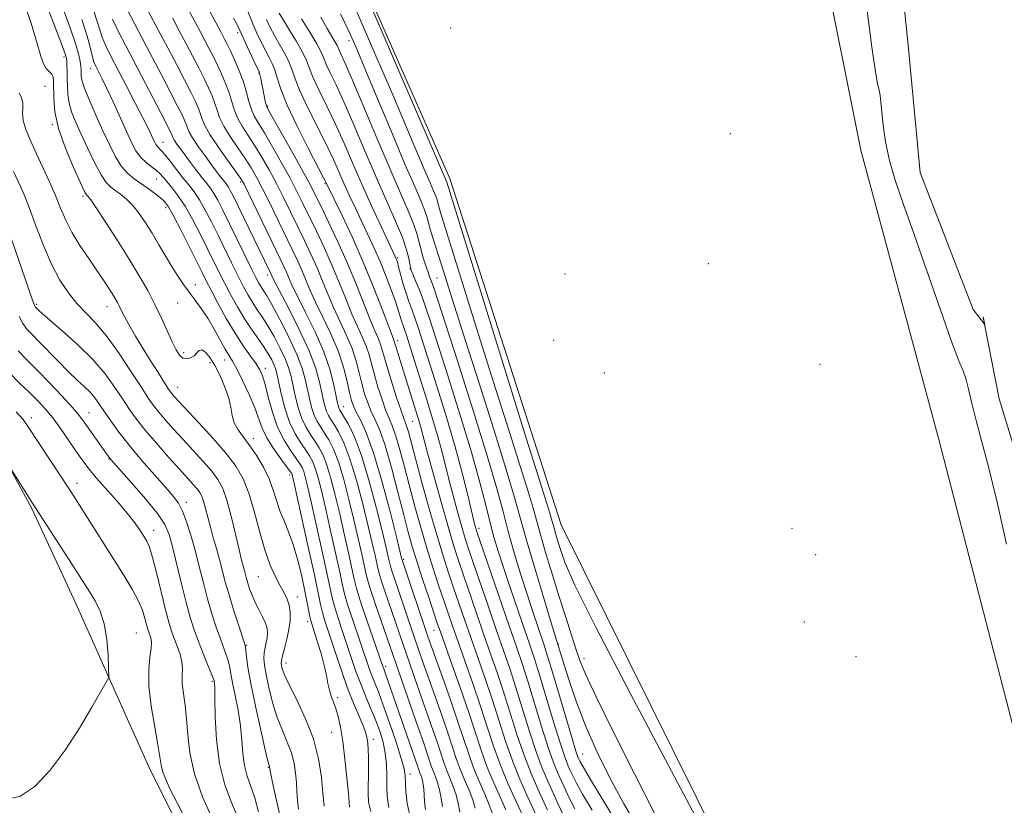
# Model space of a CAD drawing. Extents: x 2122300 to 2125200, y 354800 to 357700.
# Drawn here: x 2122682 to 2122931, y 356658 to 356857 of the extents above; entities that cross this region are included whole.
import ezdxf

# ---------------------------------------------------------------- set-up
doc = ezdxf.new("R2010")
doc.units = 0
doc.header["$MEASUREMENT"] = 0
for name, color, linetype, lineweight in [('DTM HARD BREAKLINE', 7, 'Continuous', 0), ('DTM SPOT ELEVATION', 2, 'Continuous', 13), ('INDEX CONTOUR', 41, 'Continuous', 13), ('INTERMEDIATE CONTOUR', 44, 'Continuous', 0), ('POND', 7, 'Continuous', 0), ('STREAM - RIVER DOUBLE LINE', 5, 'Continuous', 0)]:
    doc.layers.add(name, color=color, linetype=linetype, lineweight=lineweight)

msp = doc.modelspace()

# ---------------------------------------------------------------- linework, layer by layer
at = {"layer": 'DTM HARD BREAKLINE'}
for points in [[(2123141.765, 356141.256, 833.654), (2123117.99, 356179.11, 833.6), (2123069.68, 356250.59, 833.11), (2123034.52, 356326.58, 833.11), (2122992.15, 356394.21, 833.11), (2122949.76, 356471.37, 833.71), (2122918.48, 356534.01, 833.62), (2122870.57, 356625.18, 833.67), (2122818.98, 356729.08, 832.94), (2122790.7, 356816.95, 833.48), (2122756.61, 356894.36, 833.77), (2122714.74, 357017.14, 833.52), (2122688.59, 357107.87, 832.88), (2122646.14, 357202.67, 833.44), (2122617.99, 357286.39, 833.04), (2122570.08, 357387.72, 833.65), (2122537.5, 357468.21, 836.36), (2122518.938, 357500, 836.932)], [(2123125.62, 356248.42, 833.15), (2123103.77, 356285.56, 832.24), (2123093.74, 356332.42, 832.34), (2123054.25, 356409.53, 833.21), (2123008.74, 356496.09, 832.59), (2122972.74, 356571.47, 832.61), (2122934.98, 356672.6, 832.84), (2122914.8, 356750.77, 833.38), (2122894.94, 356824.16, 832.77), (2122875.18, 356923.06, 833.85), (2122855.26, 357004.12, 833.71), (2122833.85, 357082.94, 833.33), (2122804.82, 357174.35, 833.65), (2122773.43, 357252.33, 833.69), (2122737.86, 357358.8, 833.62), (2122701.26, 357465.71, 833.11), (2122687.496, 357500, 833.18)], [(2122627.766, 356864.36, 889.13), (2122637.105, 356832.699, 889.13), (2122645.603, 356808.079, 888.37), (2122656.539, 356783.469, 887.8), (2122669.635, 356760.764, 887.8), (2122684.647, 356733.19, 888.18), (2122695.852, 356709.122, 888.94), (2122704.327, 356690.191, 887.99), (2122714.716, 356666.934, 886.755), (2122728.645, 356639.084, 886.85), (2122740.936, 356614.479, 887.04), (2122754.047, 356587.981, 887.42), (2122764.434, 356565.265, 887.04), (2122777.282, 356536.87, 885.33), (2122784.681, 356515.767, 883.715), (2122797.522, 356489.268, 882.29)]]:
    msp.add_polyline3d(points, dxfattribs=at)
at = {"layer": 'DTM SPOT ELEVATION'}
for p in [(2122790.92, 356855.16, 832.5), (2122736.9, 356853.95, 850.4), (2122765.17, 356851.94, 838.5), (2122692.8, 356847.81, 870.4), (2122699.62, 356844.9, 866.6), (2122742.33, 356843.61, 850.1), (2122688, 356840.31, 873.3), (2122744.48, 356835.35, 849.8), (2122689.89, 356830.66, 872.1), (2122861.88, 356828.3, 833.8), (2122717.92, 356826.12, 863.3), (2122716.35, 356816.8, 866.8), (2122737.66, 356816.11, 858.3), (2122759.01, 356815.63, 848.2), (2122697.65, 356812.43, 872.3), (2122718.62, 356809.57, 868.5), (2122777.44, 356796.84, 843.8), (2122856.29, 356795.39, 832.6), (2122780.57, 356794, 842.1), (2122819.9, 356792.69, 832.3), (2122744.39, 356792.51, 860.5), (2122787.48, 356791.73, 839.1), (2122726.12, 356790.03, 869.5), (2122721.67, 356785.35, 870.8), (2122685.923, 356785.028, 877.73), (2122703.7, 356784.48, 874.7), (2122777.51, 356775.84, 847.5), (2122817.03, 356775.86, 832.6), (2122723.19, 356772.8, 871.6), (2122729.87, 356770.22, 872.5), (2122733.61, 356770.92, 870.7), (2122743.92, 356768.79, 867.5), (2122829.9, 356767.59, 832.7), (2122884.58, 356769.77, 833.8), (2122721.7, 356764.01, 873.2), (2122699.15, 356757.58, 881.2), (2122763.81, 356759.03, 857.2), (2122684.53, 356756.32, 885.6), (2122781.31, 356755.32, 848.9), (2122740.9, 356750.94, 871.5), (2122704.24, 356745.77, 882.1), (2122750.11, 356741.7, 870.4), (2122696.11, 356739.6, 885.5), (2122723.84, 356734.83, 879.5), (2122715.56, 356727.66, 883.4), (2122798.14, 356728.2, 843.5), (2122877.53, 356728.2, 832.5), (2122779.03, 356720.36, 855.7), (2122883.55, 356721.55, 832.9), (2122742.09, 356715.95, 874.9), (2122752.04, 356710.75, 873.4), (2122754.61, 356704.48, 872.5), (2122880.64, 356704.44, 833.6), (2122711.15, 356701.65, 887.1), (2122786.71, 356702.32, 854.8), (2122739.11, 356698.49, 877.9), (2122818.27, 356698.87, 837.9), (2122824.78, 356695.13, 835.4), (2122893.77, 356695.62, 833.5), (2122749.17, 356694.04, 873.4), (2122774.45, 356693.15, 863.6), (2122730.48, 356689.38, 882.2), (2122762.24, 356685.22, 871.7), (2122760.75, 356676.41, 872.9), (2122771.34, 356674.63, 869.5), (2122824.37, 356670.95, 839.1), (2122744.66, 356667.55, 878.1), (2122780.58, 356665.87, 865.5)]:
    msp.add_point(p, dxfattribs=at)
at = {"layer": 'INDEX CONTOUR'}
for points in [[(2122770.657, 356656.362, 870), (2122770.069, 356658.685, 870), (2122769.992, 356660.962, 870), (2122770.042, 356667.097, 870), (2122770.037, 356670.001, 870), (2122769.983, 356672.132, 870), (2122769.884, 356673.601, 870), (2122769.754, 356674.663, 870), (2122769.579, 356675.587, 870), (2122769.246, 356676.694, 870), (2122768.612, 356678.321, 870), (2122767.586, 356680.728, 870), (2122766.26, 356683.875, 870), (2122764.778, 356687.645, 870), (2122763.272, 356691.859, 870), (2122761.854, 356696.083, 870), (2122759.675, 356702.709, 870), (2122758.952, 356704.95, 870), (2122758.397, 356706.878, 870), (2122757.917, 356708.912, 870), (2122756.34, 356716.391, 870), (2122754.891, 356723.057, 870), (2122751.131, 356740.027, 870), (2122750.799, 356741.477, 870), (2122750.697, 356741.86, 870), (2122750.594, 356742.074, 870), (2122750.232, 356742.59, 870), (2122747.806, 356745.849, 870), (2122745.961, 356748.475, 870), (2122744.295, 356751.169, 870), (2122743.143, 356753.596, 870), (2122741.216, 356758.796, 870), (2122739.764, 356762.185, 870), (2122738.121, 356765.687, 870), (2122736.641, 356768.642, 870), (2122735.568, 356770.614, 870), (2122733.751, 356773.688, 870), (2122730.935, 356778.72, 870), (2122729.287, 356781.484, 870), (2122727.65, 356783.945, 870), (2122726.072, 356786.124, 870), (2122724.581, 356788.127, 870), (2122723.182, 356790.073, 870), (2122721.793, 356792.129, 870), (2122720.309, 356794.471, 870), (2122718.66, 356797.207, 870), (2122716.911, 356800.159, 870), (2122715.165, 356803.079, 870), (2122713.499, 356805.752, 870), (2122711.894, 356808.104, 870), (2122710.308, 356810.092, 870), (2122708.722, 356811.694, 870), (2122707.203, 356812.956, 870), (2122704.678, 356814.795, 870), (2122703.546, 356815.951, 870), (2122702.228, 356817.925, 870), (2122700.588, 356821.025, 870), (2122698.802, 356824.749, 870), (2122697.125, 356828.389, 870), (2122695.769, 356831.398, 870), (2122694.769, 356833.877, 870), (2122694.12, 356836.089, 870), (2122693.795, 356838.243, 870), (2122693.687, 356840.336, 870), (2122693.669, 356842.314, 870), (2122693.639, 356844.115, 870), (2122693.584, 356845.655, 870), (2122693.518, 356846.845, 870), (2122693.368, 356847.84, 870), (2122692.732, 356849.772, 870), (2122691.125, 356854.016, 870), (2122682.033, 356877.486, 870)], [(2122793.285, 356656.198, 860), (2122792.842, 356658.411, 860), (2122792.32, 356660.57, 860), (2122791.597, 356662.697, 860), (2122789.934, 356666.794, 860), (2122789.217, 356668.769, 860), (2122787.633, 356673.553, 860), (2122786.502, 356676.828, 860), (2122782.322, 356688.689, 860), (2122779.688, 356696.293, 860), (2122774.197, 356712.281, 860), (2122773.355, 356714.793, 860), (2122772.838, 356716.469, 860), (2122772.518, 356717.731, 860), (2122771.739, 356721.303, 860), (2122771.024, 356724.433, 860), (2122769.993, 356728.787, 860), (2122768.616, 356734.388, 860), (2122767.023, 356740.419, 860), (2122765.38, 356745.852, 860), (2122763.839, 356749.891, 860), (2122762.478, 356752.663, 860), (2122761.357, 356754.525, 860), (2122760.516, 356755.819, 860), (2122759.9, 356756.824, 860), (2122759.434, 356757.803, 860), (2122759.044, 356758.998, 860), (2122758.666, 356760.556, 860), (2122758.242, 356762.602, 860), (2122757.671, 356765.272, 860), (2122756.696, 356768.745, 860), (2122755.022, 356773.215, 860), (2122752.521, 356778.652, 860), (2122749.748, 356784.152, 860), (2122746.09, 356791.155, 860), (2122745.534, 356792.263, 860), (2122745.03, 356793.358, 860), (2122735.71, 356812.534, 860), (2122735.011, 356813.912, 860), (2122734.542, 356814.747, 860), (2122734.132, 356815.361, 860), (2122733.696, 356815.929, 860), (2122733.171, 356816.588, 860), (2122732.489, 356817.472, 860), (2122730.267, 356820.446, 860), (2122728.606, 356822.702, 860), (2122726.869, 356825.123, 860), (2122725.437, 356827.252, 860), (2122724.581, 356828.752, 860), (2122724.148, 356829.777, 860), (2122723.88, 356830.598, 860), (2122723.523, 356831.517, 860), (2122722.854, 356832.95, 860), (2122721.655, 356835.339, 860), (2122719.784, 356838.982, 860), (2122717.393, 356843.585, 860), (2122714.708, 356848.708, 860), (2122707.644, 356862.093, 860)], [(2122812.785, 356655.063, 850), (2122810.26, 356660.504, 850), (2122808.45, 356664.589, 850), (2122806.585, 356669.225, 850), (2122804.853, 356674.155, 850), (2122803.196, 356679.302, 850), (2122801.492, 356684.634, 850), (2122799.659, 356690.086, 850), (2122797.786, 356695.458, 850), (2122796.001, 356700.513, 850), (2122794.404, 356705.078, 850), (2122792.972, 356709.229, 850), (2122791.649, 356713.103, 850), (2122790.367, 356716.913, 850), (2122788.995, 356721.183, 850), (2122787.39, 356726.512, 850), (2122785.487, 356733.18, 850), (2122783.545, 356740.188, 850), (2122781.906, 356746.217, 850), (2122780.184, 356752.656, 850), (2122779.798, 356753.995, 850), (2122779.471, 356754.923, 850), (2122779.023, 356756.109, 850), (2122778.276, 356758.23, 850), (2122777.135, 356761.684, 850), (2122775.838, 356765.76, 850), (2122774.703, 356769.467, 850), (2122773.962, 356772.057, 850), (2122773.486, 356773.764, 850), (2122773.061, 356775.065, 850), (2122772.49, 356776.427, 850), (2122771.667, 356778.285, 850), (2122770.507, 356781.062, 850), (2122767.022, 356789.952, 850), (2122764.782, 356795.37, 850), (2122762.329, 356800.861, 850), (2122759.95, 356805.911, 850), (2122757.976, 356809.989, 850), (2122756.586, 356812.831, 850), (2122755.346, 356815.252, 850), (2122753.668, 356818.334, 850), (2122751.187, 356822.769, 850), (2122748.417, 356827.669, 850), (2122744.76, 356834.121, 850), (2122744.164, 356835.394, 850), (2122743.865, 356836.572, 850), (2122743.51, 356838.387, 850), (2122742.768, 356842.299, 850), (2122742.532, 356843.393, 850), (2122742.224, 356844.256, 850), (2122741.614, 356845.58, 850), (2122739.331, 356850.466, 850), (2122737.555, 356854.328, 850), (2122736.901, 356855.667, 850), (2122735.838, 356857.673, 850)], [(2122833.878, 356652.205, 840), (2122826.436, 356664.434, 840), (2122824.503, 356667.662, 840), (2122823.676, 356669.107, 840), (2122823.403, 356669.653, 840), (2122823.183, 356670.188, 840), (2122822.708, 356671.618, 840), (2122821.718, 356674.857, 840), (2122816.472, 356692.585, 840), (2122815.352, 356696.268, 840), (2122814.612, 356698.556, 840), (2122813, 356703.249, 840), (2122811.813, 356706.79, 840), (2122810.38, 356711.211, 840), (2122808.747, 356716.434, 840), (2122807.071, 356722.016, 840), (2122805.538, 356727.42, 840), (2122804.204, 356732.459, 840), (2122802.619, 356738.336, 840), (2122800.204, 356746.605, 840), (2122796.648, 356758.056, 840), (2122792.705, 356770.431, 840), (2122786.646, 356789.233, 840), (2122786.328, 356790.151, 840), (2122785.671, 356791.858, 840), (2122785.18, 356793.21, 840), (2122784.56, 356795.026, 840), (2122783.901, 356797.103, 840), (2122783.314, 356799.17, 840), (2122782.851, 356801.064, 840), (2122782.327, 356803.047, 840), (2122781.499, 356805.489, 840), (2122780.15, 356808.764, 840), (2122778.184, 356813.252, 840), (2122775.532, 356819.339, 840), (2122772.245, 356827.069, 840), (2122765.993, 356841.901, 840), (2122764.155, 356846.138, 840), (2122762.688, 356849.357, 840), (2122762.13, 356850.689, 840), (2122761.658, 356851.591, 840), (2122759.625, 356855.006, 840), (2122757.987, 356857.89, 840)], [(2122742.191, 356656.256, 880), (2122741.204, 356659.785, 880), (2122740.22, 356662.725, 880), (2122739.313, 356665.35, 880), (2122738.622, 356668.02, 880), (2122738.228, 356671.027, 880), (2122737.963, 356674.401, 880), (2122737.599, 356678.104, 880), (2122736.981, 356682.031, 880), (2122736.245, 356685.805, 880), (2122735.599, 356688.981, 880), (2122735.187, 356691.257, 880), (2122734.903, 356692.9, 880), (2122734.577, 356694.32, 880), (2122734.07, 356695.882, 880), (2122732.494, 356700.143, 880), (2122731.472, 356703.088, 880), (2122730.367, 356706.53, 880), (2122729.254, 356710.346, 880), (2122728.188, 356714.405, 880), (2122727.15, 356718.553, 880), (2122726.104, 356722.631, 880), (2122725.025, 356726.47, 880), (2122723.941, 356729.862, 880), (2122722.893, 356732.592, 880), (2122721.854, 356734.59, 880), (2122720.533, 356736.377, 880), (2122718.57, 356738.62, 880), (2122715.759, 356741.785, 880), (2122712.498, 356745.526, 880), (2122709.34, 356749.296, 880), (2122706.728, 356752.639, 880), (2122704.673, 356755.471, 880), (2122703.08, 356757.8, 880), (2122701.829, 356759.661, 880), (2122700.716, 356761.211, 880), (2122699.511, 356762.634, 880), (2122698.021, 356764.112, 880), (2122696.183, 356765.821, 880), (2122693.969, 356767.93, 880), (2122691.414, 356770.509, 880), (2122686.485, 356775.603, 880), (2122684.722, 356777.368, 880), (2122683.415, 356778.757, 880), (2122682.38, 356780.159, 880), (2122681.431, 356781.954, 880)]]:
    msp.add_polyline3d(points, dxfattribs=at)
at = {"layer": 'INTERMEDIATE CONTOUR'}
for points in [[(2122862.197, 356637.831, 834), (2122846.931, 356666.583, 834), (2122836.583, 356686.192, 834), (2122827.763, 356703.159, 834), (2122822.462, 356713.818, 834), (2122819.98, 356719.392, 834), (2122818.947, 356722.323, 834), (2122818.226, 356724.629, 834), (2122817.615, 356726.634, 834), (2122817.143, 356728.236, 834), (2122816.5, 356730.54, 834), (2122816.06, 356732.024, 834), (2122813.517, 356740.138, 834), (2122810.186, 356750.814, 834), (2122789.966, 356816.036, 834), (2122787.1, 356822.728, 834), (2122783.138, 356831.916, 834), (2122768.689, 356865.327, 834)], [(2122765.227, 356657.49, 872), (2122765.159, 356658.649, 872), (2122764.964, 356661.036, 872), (2122764.6, 356664.948, 872), (2122764.109, 356669.661, 872), (2122763.555, 356674.189, 872), (2122762.99, 356677.759, 872), (2122762.417, 356680.429, 872), (2122761.826, 356682.464, 872), (2122761.219, 356684.118, 872), (2122760.645, 356685.597, 872), (2122760.163, 356687.094, 872), (2122759.798, 356688.795, 872), (2122759.419, 356690.849, 872), (2122758.862, 356693.398, 872), (2122758.028, 356696.463, 872), (2122757.085, 356699.57, 872), (2122755.752, 356703.739, 872), (2122755.448, 356704.788, 872), (2122755.208, 356705.861, 872), (2122754.465, 356709.71, 872), (2122753.863, 356712.698, 872), (2122753.065, 356716.384, 872), (2122752.098, 356720.364, 872), (2122750.998, 356724.138, 872), (2122749.817, 356727.335, 872), (2122748.651, 356730.084, 872), (2122747.611, 356732.644, 872), (2122746.75, 356735.232, 872), (2122745.901, 356737.92, 872), (2122744.843, 356740.741, 872), (2122743.42, 356743.685, 872), (2122741.749, 356746.569, 872), (2122740.013, 356749.168, 872), (2122738.389, 356751.329, 872), (2122737.019, 356753.185, 872), (2122736.038, 356754.942, 872), (2122735.501, 356756.788, 872), (2122735.143, 356758.853, 872), (2122734.617, 356761.253, 872), (2122733.672, 356764.023, 872), (2122732.423, 356766.886, 872), (2122731.08, 356769.485, 872), (2122729.823, 356771.513, 872), (2122728.721, 356772.858, 872), (2122727.817, 356773.458, 872), (2122727.119, 356773.317, 872), (2122726.504, 356772.711, 872), (2122725.819, 356771.981, 872), (2122724.952, 356771.429, 872), (2122723.978, 356771.2, 872), (2122723.017, 356771.395, 872), (2122722.148, 356772.116, 872), (2122721.279, 356773.451, 872), (2122720.276, 356775.486, 872), (2122717.568, 356781.512, 872), (2122715.906, 356785.007, 872), (2122714.06, 356788.541, 872), (2122711.925, 356792.282, 872), (2122709.373, 356796.485, 872), (2122706.386, 356801.224, 872), (2122703.412, 356805.838, 872), (2122701.015, 356809.482, 872), (2122699.602, 356811.551, 872), (2122698.96, 356812.401, 872), (2122698.719, 356812.627, 872), (2122698.521, 356812.839, 872), (2122698.051, 356813.692, 872), (2122697.007, 356815.855, 872), (2122695.234, 356819.729, 872), (2122693.188, 356824.635, 872), (2122691.475, 356829.627, 872), (2122690.545, 356833.915, 872), (2122690.23, 356837.34, 872), (2122690.189, 356841.632, 872), (2122690.051, 356842.743, 872), (2122689.701, 356843.478, 872), (2122688.341, 356844.851, 872), (2122687.61, 356846.04, 872), (2122686.96, 356847.988, 872), (2122686.063, 356851.237, 872), (2122684.492, 356856.383, 872), (2122681.989, 356863.663, 872)], [(2122797.149, 356657.168, 858), (2122796.517, 356659.307, 858), (2122795.582, 356661.74, 858), (2122794.454, 356664.407, 858), (2122793.335, 356667.13, 858), (2122792.358, 356669.823, 858), (2122790.197, 356676.347, 858), (2122788.676, 356680.756, 858), (2122784.154, 356693.532, 858), (2122783.052, 356696.698, 858), (2122775.994, 356717.382, 858), (2122775.718, 356718.279, 858), (2122775.547, 356718.954, 858), (2122775.108, 356720.953, 858), (2122774.573, 356723.243, 858), (2122773.608, 356727.244, 858), (2122772.114, 356733.26, 858), (2122770.268, 356740.207, 858), (2122768.317, 356746.65, 858), (2122766.488, 356751.454, 858), (2122764.927, 356754.677, 858), (2122763.759, 356756.675, 858), (2122762.717, 356758.36, 858), (2122762.56, 356758.68, 858), (2122762.437, 356759.08, 858), (2122762.249, 356759.938, 858), (2122761.911, 356761.645, 858), (2122761.322, 356764.485, 858), (2122760.327, 356768.328, 858), (2122758.754, 356772.941, 858), (2122756.552, 356778.016, 858), (2122754.136, 356782.955, 858), (2122752.042, 356787.086, 858), (2122750.662, 356789.933, 858), (2122749.832, 356791.801, 858), (2122749.245, 356793.191, 858), (2122748.608, 356794.61, 858), (2122747.667, 356796.593, 858), (2122739.74, 356813.064, 858), (2122738.535, 356815.504, 858), (2122737.633, 356817.051, 858), (2122736.374, 356818.833, 858), (2122734.319, 356821.654, 858), (2122731.916, 356825.029, 858), (2122729.835, 356828.151, 858), (2122728.571, 356830.411, 858), (2122727.917, 356832.001, 858), (2122727.492, 356833.311, 858), (2122726.959, 356834.711, 858), (2122726.165, 356836.472, 858), (2122725.001, 356838.844, 858), (2122723.394, 356842, 858), (2122721.418, 356845.815, 858), (2122719.179, 356850.086, 858), (2122716.814, 356854.559, 858), (2122711.537, 356864.446, 858)], [(2122775.256, 356657.404, 868), (2122774.794, 356660.164, 868), (2122774.719, 356662.746, 868), (2122774.714, 356665.475, 868), (2122774.625, 356668.326, 868), (2122774.338, 356671.185, 868), (2122773.765, 356673.971, 868), (2122772.924, 356676.743, 868), (2122771.858, 356679.59, 868), (2122770.619, 356682.584, 868), (2122769.301, 356685.704, 868), (2122768.007, 356688.91, 868), (2122766.813, 356692.166, 868), (2122765.692, 356695.454, 868), (2122764.589, 356698.764, 868), (2122763.479, 356702.051, 868), (2122762.442, 356705.158, 868), (2122761.587, 356707.895, 868), (2122760.96, 356710.255, 868), (2122760.357, 356712.969, 868), (2122759.513, 356716.946, 868), (2122758.261, 356722.707, 868), (2122756.825, 356729.194, 868), (2122755.532, 356734.961, 868), (2122754.628, 356738.899, 868), (2122754.044, 356741.265, 868), (2122753.634, 356742.658, 868), (2122753.243, 356743.637, 868), (2122752.681, 356744.605, 868), (2122751.751, 356745.924, 868), (2122750.337, 356747.893, 868), (2122748.662, 356750.545, 868), (2122747.029, 356753.848, 868), (2122745.684, 356757.673, 868), (2122744.636, 356761.5, 868), (2122743.831, 356764.713, 868), (2122743.188, 356766.897, 868), (2122742.503, 356768.444, 868), (2122741.54, 356769.947, 868), (2122740.124, 356771.91, 868), (2122738.312, 356774.472, 868), (2122736.221, 356777.684, 868), (2122733.995, 356781.482, 868), (2122731.875, 356785.35, 868), (2122730.132, 356788.655, 868), (2122728.911, 356791.022, 868), (2122727.875, 356793.086, 868), (2122724.675, 356799.545, 868), (2122722.538, 356803.798, 868), (2122720.639, 356807.464, 868), (2122719.316, 356809.788, 868), (2122718.325, 356811.12, 868), (2122717.272, 356812.087, 868), (2122715.861, 356813.189, 868), (2122714.176, 356814.427, 868), (2122710.665, 356816.877, 868), (2122709.011, 356818.242, 868), (2122707.426, 356820.046, 868), (2122705.891, 356822.5, 868), (2122704.344, 356825.549, 868), (2122702.713, 356829.071, 868), (2122700.98, 356832.882, 868), (2122699.359, 356836.554, 868), (2122698.119, 356839.598, 868), (2122697.448, 356841.663, 868), (2122697.205, 356842.959, 868), (2122697.17, 356843.835, 868), (2122697.15, 356844.61, 868), (2122697.078, 356845.481, 868), (2122696.915, 356846.613, 868), (2122696.579, 356848.256, 868), (2122695.803, 356850.991, 868), (2122694.277, 356855.482, 868), (2122691.85, 356862.033, 868)], [(2122784.499, 356656.897, 864), (2122784.304, 356658.834, 864), (2122784.214, 356660.584, 864), (2122784.117, 356662.039, 864), (2122783.985, 356663.215, 864), (2122783.811, 356664.161, 864), (2122783.593, 356664.927, 864), (2122783.356, 356665.563, 864), (2122783.131, 356666.122, 864), (2122782.936, 356666.661, 864), (2122782.503, 356667.965, 864), (2122776.44, 356685.417, 864), (2122774.424, 356691.29, 864), (2122774.164, 356692.004, 864), (2122773.864, 356692.765, 864), (2122773.717, 356693.171, 864), (2122771.086, 356700.735, 864), (2122769.42, 356705.574, 864), (2122767.966, 356709.928, 864), (2122767.045, 356712.943, 864), (2122766.456, 356715.297, 864), (2122765, 356722.005, 864), (2122763.924, 356726.814, 864), (2122762.763, 356731.874, 864), (2122761.622, 356736.643, 864), (2122760.533, 356740.842, 864), (2122759.507, 356744.255, 864), (2122758.541, 356746.764, 864), (2122757.579, 356748.634, 864), (2122756.554, 356750.225, 864), (2122755.425, 356751.864, 864), (2122754.266, 356753.751, 864), (2122753.182, 356756.051, 864), (2122752.257, 356758.835, 864), (2122751.501, 356761.792, 864), (2122750.423, 356766.744, 864), (2122749.865, 356768.772, 864), (2122749.004, 356771.036, 864), (2122747.695, 356773.828, 864), (2122746.114, 356776.841, 864), (2122744.518, 356779.621, 864), (2122743.108, 356781.841, 864), (2122741.862, 356783.678, 864), (2122740.701, 356785.434, 864), (2122739.546, 356787.378, 864), (2122738.317, 356789.649, 864), (2122736.936, 356792.354, 864), (2122735.354, 356795.538, 864), (2122731.909, 356802.558, 864), (2122730.241, 356805.927, 864), (2122728.669, 356808.967, 864), (2122727.206, 356811.539, 864), (2122725.845, 356813.578, 864), (2122724.489, 356815.342, 864), (2122723.018, 356817.167, 864), (2122721.372, 356819.267, 864), (2122719.736, 356821.377, 864), (2122718.356, 356823.109, 864), (2122717.411, 356824.186, 864), (2122716.445, 356825.16, 864), (2122716.15, 356825.575, 864), (2122715.862, 356826.118, 864), (2122715.048, 356827.875, 864), (2122714.248, 356829.533, 864), (2122712.908, 356832.208, 864), (2122710.923, 356836.082, 864), (2122708.623, 356840.524, 864), (2122704.741, 356847.971, 864), (2122703.489, 356850.492, 864), (2122702.583, 356852.613, 864), (2122701.891, 356854.684, 864), (2122701.192, 356857.047, 864), (2122700.24, 356860.042, 864)], [(2122804.909, 356656.782, 854), (2122801.85, 356663.663, 854), (2122800.138, 356667.802, 854), (2122798.645, 356671.913, 854), (2122795.499, 356681.453, 854), (2122793.404, 356687.549, 854), (2122791.234, 356693.698, 854), (2122788.309, 356701.902, 854), (2122787.539, 356704.116, 854), (2122785.346, 356710.615, 854), (2122783.788, 356715.304, 854), (2122782.315, 356719.844, 854), (2122781.157, 356723.62, 854), (2122780.143, 356727.249, 854), (2122779, 356731.657, 854), (2122777.54, 356737.413, 854), (2122775.899, 356743.658, 854), (2122774.299, 356749.176, 854), (2122772.914, 356753.072, 854), (2122771.744, 356755.727, 854), (2122770.744, 356757.844, 854), (2122769.873, 356760.01, 854), (2122769.103, 356762.358, 854), (2122768.411, 356764.908, 854), (2122767.751, 356767.675, 854), (2122766.982, 356770.652, 854), (2122765.942, 356773.824, 854), (2122764.531, 356777.169, 854), (2122761.275, 356784.074, 854), (2122759.805, 356787.488, 854), (2122758.427, 356790.877, 854), (2122757.014, 356794.281, 854), (2122755.469, 356797.735, 854), (2122753.808, 356801.252, 854), (2122750.314, 356808.478, 854), (2122748.524, 356812.122, 854), (2122746.704, 356815.699, 854), (2122744.861, 356819.137, 854), (2122743.025, 356822.36, 854), (2122741.234, 356825.293, 854), (2122739.539, 356827.888, 854), (2122738.04, 356830.213, 854), (2122736.849, 356832.367, 854), (2122736.023, 356834.444, 854), (2122734.715, 356838.739, 854), (2122733.83, 356841.098, 854), (2122732.786, 356843.516, 854), (2122731.691, 356845.853, 854), (2122730.629, 356848.011, 854), (2122729.582, 356850.062, 854), (2122728.506, 356852.12, 854), (2122727.357, 356854.291, 854), (2122726.096, 356856.647, 854), (2122723.114, 356862.153, 854)], [(2122809.971, 356653.68, 852), (2122807.535, 356658.87, 852), (2122805.547, 356663.291, 852), (2122803.539, 356668.138, 852), (2122801.802, 356672.923, 852), (2122800.201, 356677.79, 852), (2122798.495, 356683.044, 852), (2122796.531, 356688.817, 852), (2122794.51, 356694.578, 852), (2122791.357, 356703.49, 852), (2122790.255, 356706.673, 852), (2122789.156, 356709.903, 852), (2122787.856, 356713.764, 852), (2122786.391, 356718.243, 852), (2122784.853, 356723.178, 852), (2122783.322, 356728.4, 852), (2122781.844, 356733.719, 852), (2122780.453, 356738.937, 852), (2122779.18, 356743.843, 852), (2122778.041, 356748.157, 852), (2122777.048, 356751.585, 852), (2122776.193, 356753.997, 852), (2122775.384, 356755.918, 852), (2122774.51, 356758.037, 852), (2122773.504, 356760.847, 852), (2122772.47, 356764.059, 852), (2122771.557, 356767.188, 852), (2122770.234, 356772.208, 852), (2122769.501, 356774.444, 852), (2122768.511, 356776.798, 852), (2122767.285, 356779.449, 852), (2122765.891, 356782.568, 852), (2122764.377, 356786.266, 852), (2122762.724, 356790.415, 852), (2122760.898, 356794.826, 852), (2122758.899, 356799.298, 852), (2122756.879, 356803.582, 852), (2122753.45, 356810.655, 852), (2122751.935, 356813.687, 852), (2122750.186, 356817.017, 852), (2122748.024, 356820.953, 852), (2122745.721, 356825.014, 852), (2122743.665, 356828.523, 852), (2122742.149, 356831.005, 852), (2122741.102, 356832.805, 852), (2122740.356, 356834.474, 852), (2122739.749, 356836.461, 852), (2122739.124, 356838.807, 852), (2122738.327, 356841.452, 852), (2122737.266, 356844.292, 852), (2122736.097, 356847.038, 852), (2122735.036, 356849.357, 852), (2122734.247, 356851.016, 852), (2122733.664, 356852.185, 852), (2122732.628, 356854.156, 852), (2122731.855, 356855.589, 852), (2122728.903, 356861.004, 852)], [(2122815.502, 356656.646, 848), (2122812.918, 356662.274, 848), (2122811.311, 356665.974, 848), (2122809.611, 356670.351, 848), (2122807.899, 356675.399, 848), (2122804.488, 356686.224, 848), (2122802.786, 356691.355, 848), (2122801.062, 356696.338, 848), (2122799.283, 356701.403, 848), (2122797.452, 356706.666, 848), (2122794.142, 356716.303, 848), (2122792.892, 356720.005, 848), (2122791.723, 356723.671, 848), (2122790.345, 356728.321, 848), (2122788.583, 356734.56, 848), (2122786.724, 356741.306, 848), (2122785.164, 356747.058, 848), (2122783.288, 356754.137, 848), (2122782.863, 356755.567, 848), (2122776.62, 356775.685, 848), (2122776.049, 356777.121, 848), (2122775.124, 356779.557, 848), (2122773.524, 356783.814, 848), (2122771.349, 356789.43, 848), (2122768.766, 356795.71, 848), (2122765.982, 356801.968, 848), (2122763.366, 356807.536, 848), (2122759.276, 356816.013, 848), (2122758.693, 356817.165, 848), (2122754.866, 356824.525, 848), (2122751.991, 356830.201, 848), (2122749.451, 356835.578, 848), (2122747.829, 356839.631, 848), (2122746.913, 356842.479, 848), (2122746.295, 356844.531, 848), (2122745.629, 356846.17, 848), (2122744.838, 356847.706, 848), (2122743.911, 356849.424, 848), (2122742.857, 356851.526, 848), (2122741.761, 356853.873, 848), (2122740.729, 356856.237, 848), (2122738.937, 356860.633, 848)], [(2122931.91, 356724.191, 832), (2122929.583, 356734.856, 832), (2122927.487, 356743.459, 832), (2122925.695, 356750.176, 832), (2122924.237, 356755.537, 832), (2122923.122, 356759.978, 832), (2122922.269, 356763.546, 832), (2122921.578, 356766.191, 832), (2122920.894, 356768.143, 832), (2122919.848, 356770.733, 832), (2122918.017, 356775.574, 832), (2122915.157, 356783.656, 832), (2122911.739, 356793.504, 832), (2122908.413, 356803.022, 832), (2122905.707, 356810.595, 832), (2122903.665, 356816.51, 832), (2122902.207, 356821.536, 832), (2122901.245, 356826.255, 832), (2122900.654, 356830.506, 832), (2122900.063, 356836.356, 832), (2122899.857, 356838.024, 832), (2122899.61, 356839.365, 832), (2122899.243, 356840.965, 832), (2122898.657, 356844.113, 832), (2122897.745, 356850.267, 832), (2122896.455, 356860.222, 832)], [(2122801.435, 356655.977, 856), (2122800.713, 356658.045, 856), (2122799.566, 356660.784, 856), (2122798.152, 356664.035, 856), (2122796.736, 356667.466, 856), (2122795.498, 356670.877, 856), (2122792.762, 356679.141, 856), (2122790.849, 356684.684, 856), (2122788.827, 356690.405, 856), (2122785.986, 356698.376, 856), (2122785.15, 356700.773, 856), (2122778.576, 356720.177, 856), (2122778.478, 356720.602, 856), (2122777.223, 356725.7, 856), (2122775.619, 356732.12, 856), (2122773.576, 356739.891, 856), (2122771.468, 356747.096, 856), (2122769.611, 356752.244, 856), (2122768.102, 356755.549, 856), (2122766.979, 356757.651, 856), (2122766.242, 356759.172, 856), (2122765.736, 356760.657, 856), (2122765.266, 356762.629, 856), (2122764.646, 356765.485, 856), (2122763.73, 356769.095, 856), (2122762.383, 356773.204, 856), (2122760.552, 356777.54, 856), (2122758.521, 356781.777, 856), (2122756.658, 356785.58, 856), (2122755.234, 356788.711, 856), (2122753.129, 356793.736, 856), (2122752.038, 356796.173, 856), (2122750.738, 356798.922, 856), (2122747.178, 356806.302, 856), (2122745.112, 356810.558, 856), (2122743.222, 356814.381, 856), (2122741.698, 356817.32, 856), (2122740.329, 356819.706, 856), (2122738.804, 356822.063, 856), (2122736.929, 356824.771, 856), (2122734.978, 356827.621, 856), (2122733.342, 356830.259, 856), (2122732.297, 356832.428, 856), (2122731.653, 356834.269, 856), (2122731.103, 356836.025, 856), (2122730.395, 356837.905, 856), (2122729.475, 356839.994, 856), (2122728.346, 356842.348, 856), (2122727.012, 356845.006, 856), (2122725.5, 356847.939, 856), (2122723.842, 356851.103, 856), (2122722.085, 356854.425, 856), (2122720.336, 356857.706, 856)], [(2122822.381, 356657.063, 844), (2122821.17, 356659.442, 844), (2122820.099, 356661.714, 844), (2122818.121, 356666.073, 844), (2122817.018, 356668.776, 844), (2122815.665, 356672.604, 844), (2122813.99, 356677.886, 844), (2122810.48, 356689.405, 844), (2122809.041, 356693.893, 844), (2122807.614, 356698.097, 844), (2122805.848, 356703.182, 844), (2122797.48, 356727.542, 844), (2122797.274, 356728.213, 844), (2122797.056, 356729.007, 844), (2122796.692, 356730.457, 844), (2122796.093, 356732.998, 844), (2122795.172, 356736.966, 844), (2122793.857, 356742.31, 844), (2122792.08, 356748.882, 844), (2122789.848, 356756.39, 844), (2122787.476, 356763.976, 844), (2122782.638, 356779.188, 844), (2122781.758, 356781.83, 844), (2122780.969, 356784.009, 844), (2122780.226, 356786.016, 844), (2122779.514, 356788.101, 844), (2122778.826, 356790.411, 844), (2122778.209, 356792.679, 844), (2122777.719, 356794.536, 844), (2122777.392, 356795.719, 844), (2122777.185, 356796.375, 844), (2122777.037, 356796.759, 844), (2122776.845, 356797.189, 844), (2122773.365, 356804.64, 844), (2122770.959, 356809.863, 844), (2122768.415, 356815.512, 844), (2122766.033, 356820.958, 844), (2122763.806, 356826.079, 844), (2122761.643, 356830.88, 844), (2122759.511, 356835.331, 844), (2122757.578, 356839.262, 844), (2122756.069, 356842.467, 844), (2122755.097, 356844.865, 844), (2122754.332, 356846.876, 844), (2122753.338, 356849.046, 844), (2122751.82, 356851.74, 844), (2122750.065, 356854.607, 844), (2122748.505, 356857.112, 844), (2122747.456, 356858.895, 844)], [(2122838.291, 356652.334, 838), (2122834.761, 356658.5, 838), (2122831.304, 356664.922, 838), (2122828.083, 356671.424, 838), (2122825.224, 356677.881, 838), (2122822.835, 356684.097, 838), (2122820.96, 356689.599, 838), (2122819.623, 356693.844, 838), (2122816.453, 356704.187, 838), (2122814.55, 356710.442, 838), (2122812.256, 356718.067, 838), (2122810.154, 356725.238, 838), (2122807.141, 356736.058, 838), (2122805.041, 356743.133, 838), (2122801.857, 356753.312, 838), (2122798.116, 356765.039, 838), (2122794.595, 356776.039, 838), (2122791.895, 356784.534, 838), (2122788.489, 356795.354, 838), (2122786.42, 356801.869, 838), (2122785.759, 356804.079, 838), (2122784.902, 356807.291, 838), (2122784.321, 356809.005, 838), (2122783.358, 356811.344, 838), (2122781.795, 356814.937, 838), (2122779.414, 356820.463, 838), (2122776.15, 356828.195, 838), (2122769.348, 356844.465, 838), (2122766.999, 356850.016, 838), (2122765.081, 356854.319, 838), (2122762.937, 356858.782, 838)], [(2122842.722, 356655.77, 836), (2122837.563, 356665.886, 836), (2122832.213, 356676.499, 836), (2122827.794, 356685.438, 836), (2122825.108, 356691.164, 836), (2122823.673, 356694.682, 836), (2122822.688, 356697.627, 836), (2122820.035, 356705.893, 836), (2122818.388, 356711.104, 836), (2122816.657, 356716.685, 836), (2122815.021, 356722.075, 836), (2122813.677, 356726.642, 836), (2122811.822, 356733.296, 836), (2122810.551, 356737.578, 836), (2122808.557, 356743.955, 836), (2122805.817, 356752.589, 836), (2122802.39, 356763.426, 836), (2122798.439, 356776.052, 836), (2122788.383, 356808.317, 836), (2122787.945, 356809.774, 836), (2122787.468, 356811.565, 836), (2122787.144, 356812.52, 836), (2122786.607, 356813.824, 836), (2122785.735, 356815.828, 836), (2122784.408, 356818.908, 836), (2122779.829, 356829.755, 836), (2122776.243, 356838.191, 836), (2122771.721, 356848.712, 836), (2122766.885, 356859.823, 836)], [(2122780.688, 356655.055, 866), (2122779.854, 356658.419, 866), (2122779.515, 356661.429, 866), (2122779.38, 356665.47, 866), (2122779.108, 356667.15, 866), (2122778.381, 356669.775, 866), (2122777.06, 356673.932, 866), (2122775.418, 356678.838, 866), (2122773.833, 356683.372, 866), (2122772.596, 356686.681, 866), (2122770.936, 356690.837, 866), (2122770.265, 356692.669, 866), (2122765.931, 356705.366, 866), (2122764.776, 356708.912, 866), (2122764.003, 356711.599, 866), (2122763.406, 356714.133, 866), (2122762.687, 356717.501, 866), (2122761.63, 356722.356, 866), (2122760.375, 356728.004, 866), (2122759.147, 356733.418, 866), (2122758.125, 356737.771, 866), (2122757.289, 356741.053, 866), (2122756.571, 356743.456, 866), (2122755.892, 356745.2, 866), (2122755.13, 356746.619, 866), (2122754.152, 356748.074, 866), (2122752.879, 356749.887, 866), (2122751.449, 356752.215, 866), (2122750.057, 356755.175, 866), (2122748.864, 356758.753, 866), (2122747.919, 356762.41, 866), (2122747.236, 356765.474, 866), (2122746.803, 356767.473, 866), (2122746.48, 356768.727, 866), (2122746.099, 356769.753, 866), (2122745.514, 356770.98, 866), (2122744.665, 356772.491, 866), (2122743.517, 356774.28, 866), (2122740.378, 356778.706, 866), (2122738.592, 356781.39, 866), (2122736.809, 356784.38, 866), (2122735.101, 356787.493, 866), (2122733.534, 356790.504, 866), (2122732.132, 356793.28, 866), (2122729.236, 356799.148, 866), (2122727.444, 356802.752, 866), (2122725.49, 356806.511, 866), (2122723.538, 356809.934, 866), (2122721.738, 356812.639, 866), (2122720.171, 356814.669, 866), (2122717.949, 356817.306, 866), (2122717.119, 356818.222, 866), (2122716.172, 356819.078, 866), (2122714.941, 356820.017, 866), (2122713.558, 356821.11, 866), (2122712.231, 356822.416, 866), (2122711.092, 356824.018, 866), (2122709.984, 356826.113, 866), (2122708.678, 356828.925, 866), (2122705.266, 356836.375, 866), (2122703.685, 356839.782, 866), (2122702.524, 356842.216, 866), (2122701.735, 356843.809, 866), (2122700.792, 356845.653, 866), (2122700.438, 356846.544, 866), (2122700.052, 356847.873, 866), (2122699.534, 356849.963, 866), (2122698.7, 356853.045, 866), (2122697.351, 356857.324, 866)], [(2122788.819, 356657.642, 862), (2122788.523, 356659.764, 862), (2122788.119, 356661.883, 862), (2122787.611, 356663.669, 862), (2122787.058, 356665.153, 862), (2122786.532, 356666.458, 862), (2122786.076, 356667.715, 862), (2122785.068, 356670.759, 862), (2122784.329, 356672.9, 862), (2122782.063, 356679.341, 862), (2122771.931, 356708.578, 862), (2122770.715, 356712.203, 862), (2122769.958, 356714.659, 862), (2122769.489, 356716.509, 862), (2122768.369, 356721.654, 862), (2122767.474, 356725.623, 862), (2122766.378, 356730.331, 862), (2122765.119, 356735.516, 862), (2122763.778, 356740.63, 862), (2122762.444, 356745.053, 862), (2122761.19, 356748.327, 862), (2122760.028, 356750.648, 862), (2122758.955, 356752.375, 862), (2122757.97, 356753.842, 862), (2122757.083, 356755.288, 862), (2122756.308, 356756.927, 862), (2122755.651, 356758.917, 862), (2122755.084, 356761.174, 862), (2122754.043, 356766.015, 862), (2122753.25, 356768.816, 862), (2122751.91, 356772.32, 862), (2122749.877, 356776.675, 862), (2122747.564, 356781.19, 862), (2122745.52, 356784.962, 862), (2122744.159, 356787.338, 862), (2122743.346, 356788.65, 862), (2122742.809, 356789.477, 862), (2122742.282, 356790.376, 862), (2122741.534, 356791.805, 862), (2122740.339, 356794.203, 862), (2122733.038, 356809.101, 862), (2122731.848, 356811.424, 862), (2122730.874, 356813.143, 862), (2122729.981, 356814.48, 862), (2122729.032, 356815.716, 862), (2122727.89, 356817.149, 862), (2122726.477, 356818.976, 862), (2122724.947, 356820.997, 862), (2122722.345, 356824.486, 862), (2122721.472, 356825.691, 862), (2122720.881, 356826.566, 862), (2122720.544, 356827.157, 862), (2122720.373, 356827.56, 862), (2122720.268, 356827.884, 862), (2122720.087, 356828.323, 862), (2122719.543, 356829.428, 862), (2122718.31, 356831.835, 862), (2122713.539, 356841.033, 862), (2122708.428, 356850.793, 862), (2122706.507, 356854.503, 862), (2122705.113, 356857.353, 862)], [(2122819.375, 356655.635, 846), (2122818.218, 356658.229, 846), (2122815.576, 356664.045, 846), (2122814.172, 356667.359, 846), (2122812.638, 356671.478, 846), (2122810.945, 356676.642, 846), (2122807.484, 356687.814, 846), (2122805.914, 356692.624, 846), (2122804.338, 356697.217, 846), (2122802.566, 356702.292, 846), (2122800.5, 356708.254, 846), (2122796.635, 356719.502, 846), (2122795.437, 356723.029, 846), (2122794.601, 356725.606, 846), (2122793.809, 356728.267, 846), (2122792.82, 356731.783, 846), (2122791.708, 356735.881, 846), (2122790.629, 356740.028, 846), (2122788.757, 356747.543, 846), (2122787.684, 356751.51, 846), (2122786.35, 356755.998, 846), (2122784.849, 356760.803, 846), (2122783.331, 356765.601, 846), (2122780.723, 356773.952, 846), (2122779.776, 356776.948, 846), (2122779.125, 356778.909, 846), (2122778.369, 356781.095, 846), (2122777.601, 356783.622, 846), (2122776.895, 356785.761, 846), (2122775.84, 356788.731, 846), (2122774.507, 356792.253, 846), (2122773.009, 356795.944, 846), (2122771.445, 356799.493, 846), (2122769.861, 356802.883, 846), (2122768.289, 356806.173, 846), (2122766.758, 356809.404, 846), (2122765.298, 356812.551, 846), (2122763.936, 356815.568, 846), (2122762.655, 356818.486, 846), (2122761.249, 356821.622, 846), (2122759.469, 356825.37, 846), (2122754.785, 356834.732, 846), (2122752.76, 356839.023, 846), (2122751.463, 356842.248, 846), (2122750.623, 356844.678, 846), (2122749.816, 356846.788, 846), (2122748.724, 356848.955, 846), (2122747.452, 356851.156, 846), (2122746.208, 356853.268, 846), (2122745.147, 356855.237, 846), (2122744.19, 356857.279, 846)], [(2122826.799, 356656.712, 842), (2122824.408, 356660.749, 842), (2122822.837, 356663.552, 842), (2122821.887, 356665.41, 842), (2122821.255, 356666.771, 842), (2122820.652, 356668.13, 842), (2122819.863, 356670.197, 842), (2122818.691, 356673.731, 842), (2122817.036, 356679.13, 842), (2122813.476, 356690.995, 842), (2122812.193, 356695.092, 842), (2122811.081, 356698.42, 842), (2122808.034, 356707.243, 842), (2122806.091, 356712.932, 842), (2122804.307, 356718.234, 842), (2122802.944, 356722.427, 842), (2122801.887, 356725.965, 842), (2122800.921, 356729.603, 842), (2122799.827, 356734.052, 842), (2122798.341, 356739.859, 842), (2122796.19, 356747.531, 842), (2122793.262, 356757.16, 842), (2122790.093, 356767.196, 842), (2122785.615, 356781.168, 842), (2122784.56, 356784.404, 842), (2122783.768, 356786.643, 842), (2122782.898, 356788.877, 842), (2122782.024, 356791.017, 842), (2122781.321, 356792.701, 842), (2122780.912, 356793.711, 842), (2122780.704, 356794.39, 842), (2122780.295, 356796.637, 842), (2122779.74, 356798.838, 842), (2122778.676, 356801.974, 842), (2122776.956, 356806.151, 842), (2122772.022, 356817.322, 842), (2122769.154, 356823.983, 842), (2122766.33, 356830.604, 842), (2122763.818, 356836.39, 842), (2122761.833, 356840.734, 842), (2122760.372, 356843.793, 842), (2122759.379, 356845.912, 842), (2122758.735, 356847.476, 842), (2122758.076, 356849.022, 842), (2122756.976, 356851.125, 842), (2122755.173, 356854.131, 842), (2122753.073, 356857.466, 842)], [(2122758.797, 356657.701, 874), (2122758.525, 356660.986, 874), (2122758.151, 356665.025, 874), (2122757.425, 356669.693, 874), (2122756.113, 356674.746, 874), (2122754.113, 356679.892, 874), (2122751.864, 356684.647, 874), (2122749.937, 356688.482, 874), (2122748.763, 356691.021, 874), (2122748.209, 356692.514, 874), (2122748.001, 356693.363, 874), (2122747.92, 356693.965, 874), (2122747.98, 356694.675, 874), (2122748.252, 356695.845, 874), (2122748.764, 356697.708, 874), (2122749.373, 356700.04, 874), (2122749.894, 356702.502, 874), (2122750.173, 356704.807, 874), (2122750.185, 356706.876, 874), (2122749.938, 356708.685, 874), (2122749.439, 356710.254, 874), (2122748.694, 356711.801, 874), (2122747.708, 356713.589, 874), (2122746.503, 356715.871, 874), (2122745.156, 356718.846, 874), (2122743.759, 356722.702, 874), (2122742.387, 356727.468, 874), (2122741.037, 356732.54, 874), (2122739.689, 356737.156, 874), (2122738.268, 356740.795, 874), (2122736.484, 356743.899, 874), (2122733.994, 356747.152, 874), (2122730.642, 356750.998, 874), (2122727.026, 356754.942, 874), (2122721.946, 356760.378, 874), (2122720.874, 356761.553, 874), (2122720.323, 356762.192, 874), (2122719.918, 356762.715, 874), (2122719.352, 356763.55, 874), (2122718.335, 356765.128, 874), (2122716.688, 356767.713, 874), (2122714.672, 356770.91, 874), (2122712.658, 356774.153, 874), (2122710.95, 356776.978, 874), (2122709.594, 356779.305, 874), (2122708.572, 356781.156, 874), (2122707.846, 356782.57, 874), (2122706.865, 356784.617, 874), (2122706.382, 356785.539, 874), (2122705.802, 356786.55, 874), (2122705.066, 356787.753, 874), (2122704.113, 356789.253, 874), (2122702.851, 356791.167, 874), (2122701.184, 356793.615, 874), (2122699.092, 356796.644, 874), (2122696.855, 356799.995, 874), (2122694.828, 356803.335, 874), (2122693.26, 356806.43, 874), (2122691.967, 356809.436, 874), (2122690.661, 356812.61, 874), (2122689.125, 356816.122, 874), (2122687.449, 356819.793, 874), (2122685.795, 356823.361, 874), (2122684.321, 356826.595, 874), (2122683.169, 356829.394, 874), (2122682.474, 356831.693, 874), (2122682.291, 356833.471, 874), (2122682.364, 356834.892, 874), (2122682.356, 356836.168, 874), (2122682.023, 356837.455, 874), (2122681.497, 356838.68, 874)], [(2122752.322, 356656.943, 876), (2122752.094, 356659.15, 876), (2122751.933, 356661.385, 876), (2122751.783, 356663.694, 876), (2122751.576, 356666.11, 876), (2122751.199, 356668.629, 876), (2122750.526, 356671.236, 876), (2122749.485, 356673.944, 876), (2122748.218, 356676.885, 876), (2122746.918, 356680.223, 876), (2122745.755, 356684.002, 876), (2122744.801, 356687.808, 876), (2122744.104, 356691.108, 876), (2122743.696, 356693.519, 876), (2122743.545, 356695.239, 876), (2122743.607, 356696.618, 876), (2122743.826, 356697.936, 876), (2122744.112, 356699.224, 876), (2122744.364, 356700.445, 876), (2122744.484, 356701.593, 876), (2122744.383, 356702.777, 876), (2122743.973, 356704.135, 876), (2122743.214, 356705.761, 876), (2122742.259, 356707.567, 876), (2122741.31, 356709.42, 876), (2122740.531, 356711.2, 876), (2122739.93, 356712.838, 876), (2122739.476, 356714.276, 876), (2122739.136, 356715.483, 876), (2122738.609, 356717.498, 876), (2122738.315, 356718.561, 876), (2122737.894, 356720.158, 876), (2122737.251, 356722.799, 876), (2122736.331, 356726.748, 876), (2122735.243, 356731.267, 876), (2122734.134, 356735.372, 876), (2122733.083, 356738.348, 876), (2122731.894, 356740.567, 876), (2122730.302, 356742.671, 876), (2122728.136, 356745.155, 876), (2122725.607, 356747.921, 876), (2122723.019, 356750.719, 876), (2122720.637, 356753.333, 876), (2122718.568, 356755.665, 876), (2122716.881, 356757.648, 876), (2122715.554, 356759.335, 876), (2122714.207, 356761.258, 876), (2122712.371, 356764.068, 876), (2122709.736, 356768.151, 876), (2122706.622, 356772.826, 876), (2122703.507, 356777.146, 876), (2122700.765, 356780.414, 876), (2122696.123, 356785.286, 876), (2122693.951, 356787.952, 876), (2122691.808, 356791.192, 876), (2122689.69, 356795.198, 876), (2122687.616, 356800.003, 876), (2122685.692, 356804.991, 876), (2122684.05, 356809.388, 876), (2122682.775, 356812.623, 876), (2122681.772, 356814.959, 876), (2122680.042, 356818.75, 876)], [(2122747.62, 356655.444, 878), (2122746.452, 356660.281, 878), (2122745.634, 356664.123, 878), (2122745.194, 356666.284, 878), (2122745.029, 356667.148, 878), (2122744.971, 356667.601, 878), (2122744.939, 356667.726, 878), (2122744.858, 356667.996, 878), (2122744.572, 356669.123, 878), (2122743.899, 356671.963, 878), (2122742.747, 356676.981, 878), (2122741.394, 356683.086, 878), (2122740.211, 356688.801, 878), (2122739.479, 356692.959, 878), (2122739.122, 356695.632, 878), (2122738.974, 356697.207, 878), (2122738.866, 356698.126, 878), (2122738.622, 356699.072, 878), (2122737.076, 356703.754, 878), (2122735.863, 356707.512, 878), (2122734.689, 356711.335, 878), (2122733.755, 356714.664, 878), (2122732.279, 356720.312, 878), (2122731.506, 356723.058, 878), (2122730.71, 356725.802, 878), (2122729.958, 356728.48, 878), (2122729.303, 356731.012, 878), (2122728.741, 356733.259, 878), (2122728.252, 356735.062, 878), (2122727.801, 356736.338, 878), (2122727.292, 356737.289, 878), (2122726.609, 356738.19, 878), (2122725.63, 356739.313, 878), (2122722.107, 356743.189, 878), (2122719.328, 356746.288, 878), (2122716.263, 356749.776, 878), (2122713.439, 356753.103, 878), (2122711.238, 356755.878, 878), (2122709.452, 356758.351, 878), (2122707.726, 356760.934, 878), (2122705.731, 356763.949, 878), (2122703.255, 356767.364, 878), (2122700.114, 356771.056, 878), (2122696.282, 356774.848, 878), (2122692.377, 356778.339, 878), (2122687.257, 356782.732, 878), (2122686.351, 356783.552, 878), (2122685.625, 356784.282, 878), (2122685.502, 356784.449, 878), (2122685.34, 356784.802, 878), (2122684.875, 356786.085, 878), (2122676.504, 356810.217, 878)], [(2122736.893, 356654.841, 882), (2122735.347, 356658.602, 882), (2122733.659, 356663.153, 882), (2122732.267, 356668.515, 882), (2122731.493, 356674.532, 882), (2122731.197, 356680.366, 882), (2122731.126, 356685.003, 882), (2122731.071, 356687.719, 882), (2122731.004, 356688.931, 882), (2122730.945, 356689.344, 882), (2122730.883, 356689.61, 882), (2122730.683, 356690.175, 882), (2122730.18, 356691.433, 882), (2122729.273, 356693.637, 882), (2122728.116, 356696.477, 882), (2122726.927, 356699.504, 882), (2122725.867, 356702.422, 882), (2122724.871, 356705.549, 882), (2122723.819, 356709.357, 882), (2122722.638, 356714.091, 882), (2122720.389, 356723.464, 882), (2122719.525, 356726.626, 882), (2122718.416, 356729.173, 882), (2122716.509, 356732.003, 882), (2122713.5, 356735.707, 882), (2122710.073, 356739.661, 882), (2122704.692, 356745.701, 882), (2122704.402, 356746.055, 882), (2122704.145, 356746.405, 882), (2122697.978, 356755.13, 882), (2122696.752, 356756.731, 882), (2122694.953, 356758.848, 882), (2122692.293, 356761.786, 882), (2122689.141, 356765.137, 882), (2122686.03, 356768.316, 882), (2122683.381, 356770.92, 882), (2122681.17, 356773.269, 882)], [(2122730.474, 356654.365, 884), (2122728.005, 356660.046, 884), (2122725.911, 356665.934, 884), (2122724.73, 356671.209, 884), (2122724.217, 356675.795, 884), (2122723.933, 356679.8, 884), (2122723.541, 356683.31, 884), (2122723.116, 356686.325, 884), (2122722.838, 356688.821, 884), (2122722.814, 356690.825, 884), (2122722.865, 356692.56, 884), (2122722.74, 356694.294, 884), (2122722.261, 356696.228, 884), (2122721.545, 356698.269, 884), (2122720.779, 356700.252, 884), (2122720.097, 356702.136, 884), (2122719.411, 356704.37, 884), (2122718.577, 356707.527, 884), (2122716.353, 356716.685, 884), (2122715.303, 356720.784, 884), (2122714.495, 356723.411, 884), (2122713.817, 356724.976, 884), (2122713.092, 356726.187, 884), (2122712.143, 356727.653, 884), (2122710.791, 356729.573, 884), (2122708.856, 356732.043, 884), (2122706.276, 356735.062, 884), (2122700.993, 356741.039, 884), (2122699.209, 356743.171, 884), (2122697.824, 356745.004, 884), (2122696.371, 356747.098, 884), (2122694.506, 356749.837, 884), (2122692.371, 356752.915, 884), (2122690.228, 356755.857, 884), (2122688.257, 356758.313, 884), (2122686.308, 356760.447, 884), (2122684.147, 356762.554, 884), (2122681.618, 356764.924, 884), (2122678.873, 356767.838, 884)], [(2122728.888, 356644.009, 886), (2122721.525, 356658.512, 886), (2122719.719, 356662.134, 886), (2122718.537, 356664.684, 886), (2122717.836, 356666.552, 886), (2122717.454, 356668.177, 886), (2122717.149, 356670.186, 886), (2122716.66, 356673.253, 886), (2122715.831, 356677.78, 886), (2122714.934, 356683.082, 886), (2122714.347, 356688.2, 886), (2122714.326, 356692.359, 886), (2122714.646, 356695.511, 886), (2122714.961, 356697.794, 886), (2122715.003, 356699.357, 886), (2122714.827, 356700.404, 886), (2122714.325, 356701.822, 886), (2122714.081, 356702.615, 886), (2122713.785, 356703.735, 886), (2122713.372, 356705.342, 886), (2122712.718, 356707.419, 886), (2122711.682, 356709.905, 886), (2122710.155, 356712.771, 886), (2122708.13, 356716.114, 886), (2122695.729, 356735.676, 886), (2122694.36, 356737.794, 886), (2122683.93, 356753.73, 886), (2122682.449, 356755.779, 886), (2122680.73, 356757.725, 886)], [(2122677.703, 356659.429, 888), (2122681.59, 356660.183, 888), (2122685.453, 356662.734, 888), (2122689.299, 356666.805, 888), (2122693.09, 356671.919, 888), (2122696.732, 356677.532, 888), (2122699.916, 356682.827, 888), (2122704.232, 356690.364, 888), (2122704.233, 356690.475, 888), (2122704.143, 356692.876, 888), (2122703.995, 356696.049, 888), (2122703.661, 356700.033, 888), (2122703.017, 356703.979, 888), (2122701.992, 356707.222, 888), (2122700.721, 356709.81, 888), (2122699.396, 356711.971, 888), (2122696.664, 356716.254, 888), (2122694.717, 356719.282, 888), (2122684.646, 356734.824, 888), (2122677.834, 356745.765, 888)]]:
    msp.add_polyline3d(points, dxfattribs=at)
at = {"layer": 'POND'}
msp.add_polyline3d([(2122926.38, 356780, 830.99), (2122926.45, 356779.91, 830.99), (2122926.02, 356781.87, 830.97), (2122926.38, 356780, 830.99)], dxfattribs=at)
at = {"layer": 'STREAM - RIVER DOUBLE LINE'}
for points in [[(2122795.76, 357232.16, 830.95), (2122801.6, 357221.71, 830.95), (2122807.16, 357198.19, 830.93), (2122821.55, 357165.1, 830.95), (2122828.02, 357144.46, 830.85), (2122830.55, 357134.68, 830.87), (2122832.67, 357116.34, 830.76), (2122841.93, 357094.22, 830.64), (2122846.12, 357085.1, 830.47), (2122847.39, 357080.12, 830.47), (2122851.44, 357054.19, 830.58), (2122858.3, 357033.91, 830.62), (2122868.19, 357004.77, 830.62), (2122871.26, 356988.44, 830.62), (2122876.32, 356968.17, 830.62), (2122890.38, 356921.85, 831.01), (2122897.59, 356893.78, 830.97), (2122902.92, 356869.02, 830.99), (2122906.13, 356859.01, 830.99), (2122906.97, 356850.79, 830.99), (2122909.99, 356818.52, 830.99), (2122923.51, 356783.7, 830.99), (2122926.38, 356780, 830.99)], [(2122926.38, 356780, 830.99), (2122930.07, 356761.08, 831.01), (2122939.69, 356729.49, 830.99), (2122945.48, 356688.65, 831.01), (2122956.17, 356653.04, 831.01), (2122967.05, 356609.96, 831.12), (2122978.29, 356589.53, 831.07), (2122981.96, 356581.81, 831.03), (2122993.8, 356555.5, 830.97), (2123003.92, 356536.92, 830.95), (2123019.55, 356512.06, 830.93), (2123028.25, 356498.07, 830.93), (2123046.99, 356460.05, 830.91)]]:
    msp.add_polyline3d(points, dxfattribs=at)

doc.saveas('drawing.dxf')
